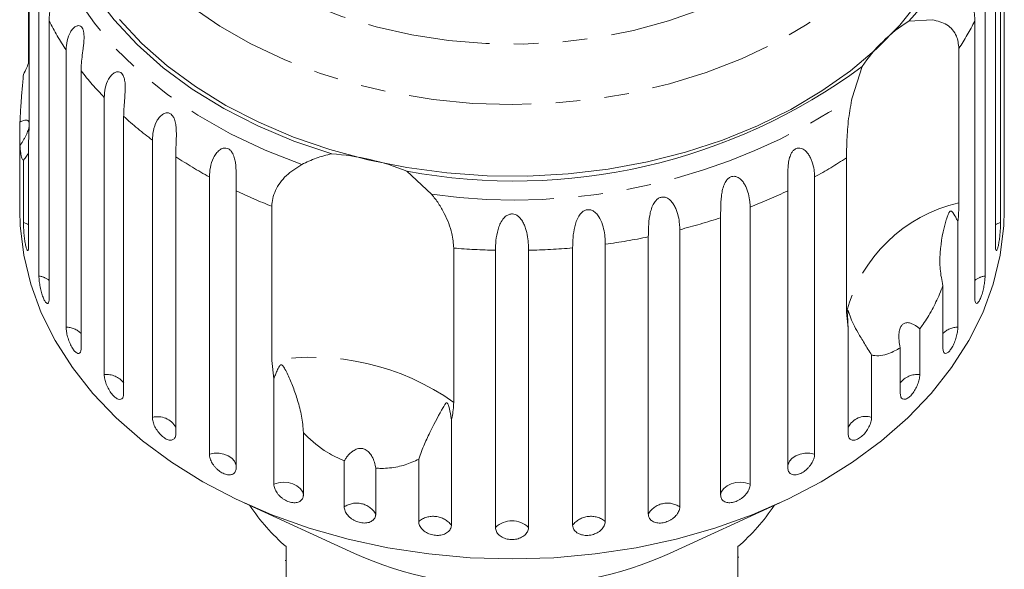
# Model space of a CAD drawing. Units: millimetres. Extents: x -31 to 624, y 16 to 347.
# Drawn here: x -31 to 20, y 283 to 312 of the extents above; entities that cross this region are included whole.
import ezdxf

# ---------------------------------------------------------------- set-up
doc = ezdxf.new("R2010")
doc.units = ezdxf.units.MM
doc.linetypes.add('PHANTOM', pattern=[12.7, 6.35, -1.27, 1.27, -1.27, 1.27, -1.27])

msp = doc.modelspace()

# ---------------------------------------------------------------- linework, layer by layer
at = {"color": 7, "linetype": 'Continuous', "lineweight": 15}
for p, q in [((19.488, 302.674), (19.488, 317.035)), ((19.309, 315.421), (19.309, 301.06)), ((19.04, 299.862), (19.04, 314.223)), ((-31.011, 314.137), (-31.011, 306.14)), ((-30.501, 298.288), (-30.501, 312.649)), ((18.506, 312.649), (18.506, 298.288)), ((-31.035, 309.337), (-31.035, 312.168)), ((-29.971, 311.495), (-29.971, 297.135)), ((14.553, 311.485), (15.775, 311.567)), ((17.976, 297.135), (17.976, 311.495)), ((-29.094, 295.639), (-29.094, 310)), ((17.152, 310.079), (17.152, 302.082)), ((11.621, 307.525), (12.143, 309.14)), ((-28.316, 308.919), (-28.316, 294.559)), ((-27.12, 293.178), (-27.12, 307.539)), ((-26.112, 306.558), (-26.112, 292.197)), ((-31.483, 305.051), (-31.483, 306.264)), ((-31.483, 305.051), (-31.483, 302.674)), ((-31.035, 305.332), (-31.035, 299.862)), ((-24.625, 290.966), (-24.625, 305.327)), ((-31.303, 301.06), (-31.303, 304.287)), ((-23.412, 304.469), (-23.412, 290.109)), ((11.327, 296.413), (11.327, 304.41)), ((-11.437, 303.722), (-10.16, 302.521)), ((-21.671, 289.057), (-21.671, 303.418)), ((9.676, 303.418), (9.676, 289.057)), ((-31.497, 302.67), (-31.497, 301.663)), ((-20.284, 302.705), (-20.284, 288.345)), ((8.289, 288.345), (8.289, 302.705)), ((19.503, 301.663), (19.503, 302.676)), ((-18.44, 293.905), (-18.44, 301.902)), ((6.337, 301.859), (6.337, 287.499)), ((4.809, 286.948), (4.809, 301.309)), ((17.1, 301.109), (17.1, 295.639)), ((2.694, 300.689), (2.694, 286.329)), ((-1.164, 299.937), (-1.164, 285.576)), ((1.063, 285.954), (1.063, 300.315)), ((-9.015, 299.736), (-9.015, 291.74)), ((-6.855, 285.259), (-6.855, 299.62)), ((-5.14, 299.62), (-5.14, 285.259)), ((-2.857, 285.386), (-2.857, 299.747)), ((16.321, 294.559), (16.321, 297.786)), ((11.417, 295.579), (11.327, 296.413)), ((11.417, 290.109), (11.417, 295.579)), ((15.125, 295.556), (15.125, 293.178)), ((14.117, 292.197), (14.117, 294.574)), ((-18.332, 292.969), (-18.44, 293.905)), ((12.63, 294.193), (12.63, 290.966)), ((-18.332, 287.499), (-18.332, 292.969)), ((-9.137, 290.856), (-9.137, 285.386)), ((-16.803, 290.175), (-16.803, 286.948)), ((-14.688, 286.329), (-14.688, 288.706)), ((-10.831, 285.576), (-10.831, 288.803)), ((-13.057, 288.331), (-13.057, 285.954)), ((-19.869, 286.533), (-14.157, 283.915)), ((2.162, 283.915), (7.874, 286.533)), ((-17.697, 284.268), (-17.697, 280.45)), ((5.703, 280.45), (5.703, 284.268)), ((5.753, 283.724), (5.703, 283.724)), ((-17.747, 283.556), (-17.697, 283.556))]:
    msp.add_line(p, q, dxfattribs=at)
at = {"color": 8, "linetype": 'PHANTOM', "lineweight": 0, "flags": 128}
for points in [[(-24.241, 330.416), (-23.347, 331.634), (-22.292, 332.784), (-21.084, 333.858), (-19.736, 334.844), (-18.259, 335.733), (-16.667, 336.517), (-14.976, 337.189), (-13.202, 337.743), (-11.36, 338.173), (-9.467, 338.475), (-7.543, 338.646), (-5.604, 338.686), (-3.669, 338.592), (-1.755, 338.368), (0.119, 338.013), (1.935, 337.533), (3.678, 336.931), (5.331, 336.212), (6.877, 335.385), (8.304, 334.455), (9.597, 333.433), (10.744, 332.327), (11.735, 331.148), (12.56, 329.906), (13.213, 328.615), (13.685, 327.284), (13.974, 325.928), (14.077, 324.558), (13.992, 323.188), (13.721, 321.83), (13.265, 320.497), (12.63, 319.201), (11.82, 317.954), (10.845, 316.769), (9.712, 315.656), (8.432, 314.625), (7.018, 313.686), (5.482, 312.848), (3.839, 312.119), (2.104, 311.506), (0.293, 311.014), (-1.576, 310.647), (-3.486, 310.41), (-5.42, 310.304), (-7.36, 310.331), (-9.286, 310.49), (-11.182, 310.78), (-13.03, 311.198), (-14.812, 311.74), (-16.511, 312.401), (-18.113, 313.175), (-19.601, 314.055), (-20.962, 315.032), (-22.184, 316.097), (-23.254, 317.241), (-24.164, 318.453), (-24.903, 319.721), (-25.466, 321.033), (-25.848, 322.378), (-26.044, 323.743), (-26.053, 325.114), (-25.874, 326.48), (-25.51, 327.827), (-24.964, 329.144), (-24.241, 330.416)], [(14.013, 330.987), (14.669, 330.066), (15.456, 328.709), (16.065, 327.307), (16.491, 325.872), (16.731, 324.415), (16.783, 322.949), (16.646, 321.485), (16.321, 320.037), (15.811, 318.615), (15.121, 317.232), (14.255, 315.899), (13.222, 314.628), (12.03, 313.428), (10.688, 312.309), (9.208, 311.282), (7.602, 310.354), (5.883, 309.533), (4.065, 308.826), (2.165, 308.239), (0.197, 307.777), (-1.823, 307.442), (-3.877, 307.24), (-5.949, 307.17), (-8.021, 307.233), (-10.077, 307.43), (-12.098, 307.758), (-14.069, 308.215), (-15.973, 308.796), (-17.795, 309.498), (-19.518, 310.313), (-21.13, 311.236), (-22.616, 312.259), (-23.965, 313.374), (-25.165, 314.57), (-26.206, 315.839), (-27.079, 317.169), (-27.778, 318.55), (-28.296, 319.97), (-28.629, 321.417), (-28.775, 322.88), (-28.733, 324.347), (-28.501, 325.804), (-28.084, 327.241), (-27.483, 328.644), (-26.704, 330.004), (-26.704, 330.004)], [(-16.881, 304.065), (-18.778, 304.802), (-20.577, 305.654), (-22.262, 306.614), (-23.822, 307.676), (-25.244, 308.831), (-26.516, 310.069), (-27.63, 311.382), (-28.576, 312.759), (-29.347, 314.19), (-29.937, 315.662), (-30.342, 317.166)], [(-31.035, 300.946), (-31.079, 300.971), (-31.303, 301.06)], [(19.309, 301.06), (19.085, 300.971), (19.04, 300.946)], [(-20.284, 288.469), (-20.294, 288.526), (-20.37, 288.7), (-20.505, 288.854), (-20.692, 288.979), (-20.917, 289.066), (-21.167, 289.109), (-21.424, 289.106), (-21.671, 289.057)], [(9.676, 289.057), (9.429, 289.106), (9.172, 289.109), (8.923, 289.066), (8.697, 288.979), (8.511, 288.854), (8.375, 288.7), (8.299, 288.526), (8.289, 288.469)], [(-16.803, 286.948), (-16.854, 287.126), (-16.967, 287.289), (-17.135, 287.427), (-17.347, 287.529), (-17.589, 287.59), (-17.845, 287.606), (-18.098, 287.574), (-18.332, 287.499)], [(6.337, 287.499), (6.103, 287.574), (5.85, 287.606), (5.594, 287.59), (5.352, 287.529), (5.14, 287.427), (4.972, 287.289), (4.859, 287.126), (4.809, 286.948)]]:
    msp.add_lwpolyline(points, dxfattribs=at)
at = {"color": 7, "linetype": 'Continuous', "lineweight": 15, "flags": 128}
for points in [[(-15.336, 304.618), (-17.295, 305.278), (-19.162, 306.061), (-20.921, 306.96), (-22.558, 307.968), (-24.06, 309.076), (-25.414, 310.276), (-26.609, 311.557), (-27.635, 312.909), (-28.485, 314.322), (-29.15, 315.782), (-29.627, 317.28), (-29.91, 318.801)], [(15.127, 312.575), (14.085, 311.285), (12.886, 310.065), (11.539, 308.925), (10.055, 307.874), (8.445, 306.919), (6.722, 306.068), (4.9, 305.329), (2.992, 304.706), (1.014, 304.205), (-1.019, 303.83), (-3.091, 303.583), (-5.186, 303.467), (-7.287, 303.482), (-9.377, 303.628), (-11.442, 303.904), (-13.464, 304.308), (-15.427, 304.837), (-17.317, 305.487), (-19.118, 306.252), (-20.816, 307.127), (-22.398, 308.104), (-23.852, 309.177), (-25.167, 310.336), (-26.331, 311.573)], [(-5.997, 283.632), (-8.16, 283.697), (-10.307, 283.892), (-12.423, 284.214), (-14.492, 284.662), (-16.501, 285.233), (-18.434, 285.922), (-20.277, 286.724), (-22.017, 287.634), (-23.642, 288.646), (-25.139, 289.751), (-26.499, 290.941), (-27.711, 292.209), (-28.767, 293.546), (-29.659, 294.94), (-30.38, 296.383), (-30.925, 297.865), (-31.291, 299.373), (-31.474, 300.898), (-31.497, 301.663)], [(19.503, 301.663), (19.48, 300.898), (19.296, 299.373), (18.93, 297.865), (18.385, 296.383), (17.664, 294.94), (16.772, 293.546), (15.717, 292.209), (14.505, 290.941), (13.145, 289.751), (11.647, 288.646), (10.022, 287.634), (8.282, 286.724), (6.439, 285.922), (4.506, 285.233), (2.498, 284.662), (0.428, 284.214), (-1.688, 283.892), (-3.835, 283.697), (-5.997, 283.632)]]:
    msp.add_lwpolyline(points, dxfattribs=at)
at = {"color": 7, "linetype": 'Continuous', "lineweight": 15}
for centre, radius, start, end in [((5.05, 320.234), 12.917, 317.3673, 18.2007), ((18.664, 304.85), 7.805, 121.7848, 146.6618), ((-5.873, 333.53), 30.323, 259.4266, 306.452), ((-16.278, 291.586), 13.066, 68.2551, 85.8663), ((-10.698, 292.334), 10.679, 213.7598, 229.0456), ((-1.297, 292.334), 10.679, 310.9544, 326.2402), ((-6.169, 301.749), 19.542, 245.8713, 270.5023), ((-5.826, 301.749), 19.542, 269.4977, 294.1287)]:
    msp.add_arc(centre, radius, start, end, dxfattribs=at)
at = {"color": 8, "linetype": 'PHANTOM', "lineweight": 0}
for centre, radius, start, end in [((-16.045, 318.648), 15.655, 207.1877, 213.5347), ((4.081, 318.631), 15.62, 326.8034, 332.8169), ((-13.895, 320.209), 18.314, 218.055, 223.7714), ((-5.864, 333.725), 31.499, 262.1608, 303.7178), ((-11.598, 322.574), 21.614, 227.8188, 232.9374), ((-9.486, 325.562), 25.275, 236.5654, 241.1768), ((-2.538, 325.612), 25.333, 298.8266, 303.1826), ((-7.835, 328.761), 28.877, 244.4625, 248.4543), ((-4.182, 328.81), 28.93, 291.3207, 295.5349), ((18.899, 294.46), 7.82, 102.9081, 165.5385), ((-5.285, 331.851), 32.167, 284.3617, 288.2882), ((-5.836, 334.208), 34.589, 277.7643, 281.5052), ((-6.003, 335.507), 35.897, 265.1869, 268.6395), ((-5.992, 335.495), 35.886, 271.3601, 275.0104), ((-30.654, 297.189), 1.11, 51.9864, 82.042), ((18.66, 297.189), 1.11, 97.958, 128.0136), ((-29.103, 294.536), 1.104, 44.4813, 89.5471), ((17.109, 294.536), 1.104, 90.4529, 135.5187), ((-16.351, 281.401), 12.678, 54.64, 99.4813), ((-26.988, 292.086), 1.1, 37.1744, 96.854), ((14.984, 292.109), 1.079, 82.4829, 143.4887), ((-24.348, 289.932), 1.07, 29.0306, 104.9977), ((12.325, 289.999), 1.015, 72.5008, 153.4708), ((-14.049, 285.374), 1.149, 30.3183, 123.8031), ((2.054, 285.374), 1.149, 56.1969, 149.6817), ((-10.078, 284.639), 1.202, 38.4503, 128.7693), ((-5.997, 284.391), 1.221, 45.3666, 134.6334), ((-1.916, 284.639), 1.202, 51.2307, 141.5497)]:
    msp.add_arc(centre, radius, start, end, dxfattribs=at)
at = {"color": 7, "linetype": 'Continuous', "lineweight": 15}
for points, knots in [([(-30.501, 312.649), (-30.498, 312.728), (-30.493, 312.887), (-30.453, 313.12), (-30.387, 313.346), (-30.293, 313.547), (-30.195, 313.687), (-30.107, 313.772), (-30.039, 313.817), (-29.971, 313.841), (-29.901, 313.843), (-29.826, 313.809), (-29.765, 313.717), (-29.729, 313.576), (-29.722, 313.421), (-29.731, 313.265), (-29.751, 313.087), (-29.786, 312.875), (-29.831, 312.639), (-29.873, 312.413), (-29.923, 312.122), (-29.963, 311.812), (-29.968, 311.59), (-29.971, 311.495)], [0, 0, 0, 0, 0.065113, 0.130634, 0.197624, 0.265287, 0.325715, 0.356656, 0.387962, 0.413091, 0.438797, 0.471408, 0.504272, 0.532549, 0.568464, 0.595382, 0.623016, 0.672124, 0.722422, 0.77207, 0.822096, 0.924107, 1, 1, 1, 1]), ([(17.976, 311.495), (17.974, 311.576), (17.971, 311.739), (17.944, 312.002), (17.903, 312.281), (17.849, 312.569), (17.792, 312.868), (17.751, 313.116), (17.733, 313.311), (17.728, 313.455), (17.739, 313.607), (17.78, 313.737), (17.847, 313.82), (17.923, 313.847), (17.998, 313.836), (18.083, 313.797), (18.177, 313.715), (18.272, 313.588), (18.35, 313.44), (18.434, 313.223), (18.495, 312.957), (18.503, 312.741), (18.506, 312.649)], [0, 0, 0, 0, 0.065119, 0.130647, 0.197644, 0.265313, 0.325747, 0.387902, 0.413033, 0.438742, 0.471356, 0.504223, 0.532503, 0.568421, 0.595342, 0.622979, 0.672091, 0.722395, 0.772047, 0.822079, 0.924099, 1, 1, 1, 1]), ([(-29.094, 310), (-29.085, 310.159), (-29.064, 310.483), (-28.923, 310.858), (-28.753, 311.103), (-28.629, 311.209), (-28.522, 311.254), (-28.439, 311.264), (-28.346, 311.239), (-28.262, 311.155), (-28.201, 311.02), (-28.172, 310.867), (-28.162, 310.711), (-28.164, 310.531), (-28.181, 310.317), (-28.219, 309.996), (-28.271, 309.619), (-28.31, 309.237), (-28.314, 309.014), (-28.316, 308.919)], [0, 0, 0, 0, 0.1305922, 0.2651293, 0.3255861, 0.3877635, 0.4129039, 0.4386227, 0.4712483, 0.5041278, 0.5324182, 0.5683499, 0.5952809, 0.6229277, 0.6720581, 0.7223802, 0.8220128, 0.9240711, 1, 1, 1, 1]), ([(15.775, 311.567), (16.039, 311.501), (16.569, 311.368), (17.066, 310.797), (17.125, 310.301), (17.152, 310.079)], [0, 0, 0, 0, 0.354878, 0.711107, 1, 1, 1, 1]), ([(-31.303, 308.727), (-31.243, 308.844), (-31.132, 309.06), (-31.049, 309.293), (-31.011, 309.4)], [0, 0, 0, 0, 0.544135, 1, 1, 1, 1]), ([(-31.483, 306.264), (-31.477, 306.403), (-31.464, 306.682), (-31.438, 307.095), (-31.41, 307.481), (-31.381, 307.837), (-31.35, 308.201), (-31.324, 308.5), (-31.308, 308.676), (-31.303, 308.727)], [0, 0, 0, 0, 0.187083, 0.376519, 0.51544, 0.655216, 0.797545, 0.940693, 1, 1, 1, 1]), ([(-27.12, 307.539), (-27.11, 307.699), (-27.09, 308.025), (-26.947, 308.417), (-26.769, 308.68), (-26.637, 308.801), (-26.519, 308.858), (-26.425, 308.878), (-26.316, 308.864), (-26.211, 308.791), (-26.126, 308.664), (-26.076, 308.516), (-26.048, 308.361), (-26.032, 308.183), (-26.03, 307.967), (-26.046, 307.644), (-26.079, 307.262), (-26.107, 306.876), (-26.11, 306.653), (-26.112, 306.558)], [0, 0, 0, 0, 0.130592, 0.265129, 0.325586, 0.387764, 0.412904, 0.438623, 0.471248, 0.504128, 0.532418, 0.56835, 0.595281, 0.622928, 0.672058, 0.72238, 0.822013, 0.924071, 1, 1, 1, 1]), ([(11.327, 304.41), (11.331, 304.709), (11.34, 305.306), (11.416, 306.433), (11.554, 307.167), (11.621, 307.525)], [0, 0, 0, 0, 0.338533, 0.676773, 1, 1, 1, 1]), ([(-24.625, 305.327), (-24.615, 305.488), (-24.596, 305.816), (-24.455, 306.224), (-24.274, 306.507), (-24.136, 306.643), (-24.01, 306.714), (-23.907, 306.745), (-23.786, 306.744), (-23.661, 306.683), (-23.555, 306.567), (-23.486, 306.425), (-23.44, 306.275), (-23.406, 306.099), (-23.386, 305.885), (-23.379, 305.561), (-23.393, 305.176), (-23.409, 304.788), (-23.411, 304.565), (-23.412, 304.469)], [0, 0, 0, 0, 0.130592, 0.265129, 0.325586, 0.387764, 0.412904, 0.438623, 0.471248, 0.504128, 0.532418, 0.56835, 0.595281, 0.622928, 0.672058, 0.72238, 0.822013, 0.924071, 1, 1, 1, 1]), ([(-31.011, 306.257), (-31.015, 306.269), (-31.027, 306.302), (-31.057, 306.337), (-31.109, 306.366), (-31.184, 306.373), (-31.279, 306.354), (-31.379, 306.317), (-31.448, 306.282), (-31.483, 306.264)], [0, 0, 0, 0, 0.065617, 0.179151, 0.295878, 0.476904, 0.662679, 0.830562, 1, 1, 1, 1]), ([(-31.483, 305.051), (-31.454, 305.092), (-31.396, 305.175), (-31.314, 305.307), (-31.234, 305.445), (-31.166, 305.58), (-31.11, 305.708), (-31.065, 305.825), (-31.03, 305.934), (-31.018, 305.997), (-31.013, 306.024)], [0, 0, 0, 0, 0.140509, 0.281809, 0.426245, 0.57219, 0.685893, 0.80124, 0.915158, 1, 1, 1, 1]), ([(-31.011, 306.14), (-31.012, 306.015), (-31.014, 305.764), (-31.024, 305.503), (-31.033, 305.366), (-31.035, 305.332)], [0, 0, 0, 0, 0.428203, 0.859421, 1, 1, 1, 1]), ([(-31.303, 304.287), (-31.317, 304.296), (-31.344, 304.312), (-31.383, 304.39), (-31.417, 304.507), (-31.448, 304.671), (-31.47, 304.855), (-31.479, 304.995), (-31.483, 305.051)], [0, 0, 0, 0, 0.177789, 0.349325, 0.522363, 0.700512, 0.880587, 1, 1, 1, 1]), ([(-31.035, 304.659), (-31.069, 304.607), (-31.125, 304.521), (-31.217, 304.396), (-31.275, 304.324), (-31.303, 304.287)], [0, 0, 0, 0, 0.434654, 0.717077, 1, 1, 1, 1]), ([(-21.671, 303.418), (-21.662, 303.581), (-21.644, 303.911), (-21.509, 304.333), (-21.329, 304.637), (-21.189, 304.788), (-21.058, 304.873), (-20.949, 304.916), (-20.817, 304.929), (-20.677, 304.883), (-20.552, 304.78), (-20.465, 304.647), (-20.403, 304.502), (-20.352, 304.332), (-20.314, 304.121), (-20.284, 303.799), (-20.278, 303.414), (-20.283, 303.024), (-20.283, 302.8), (-20.284, 302.705)], [0, 0, 0, 0, 0.130592, 0.265129, 0.325586, 0.387764, 0.412904, 0.438623, 0.471248, 0.504128, 0.532418, 0.56835, 0.595281, 0.622928, 0.672058, 0.72238, 0.822013, 0.924071, 1, 1, 1, 1]), ([(-16.881, 304.065), (-16.637, 304.183), (-16.147, 304.422), (-15.608, 304.552), (-15.336, 304.618)], [0, 0, 0, 0, 0.495457, 1, 1, 1, 1]), ([(8.289, 302.705), (8.289, 302.787), (8.288, 302.95), (8.285, 303.219), (8.284, 303.508), (8.291, 303.808), (8.316, 304.114), (8.362, 304.361), (8.425, 304.545), (8.487, 304.676), (8.58, 304.804), (8.707, 304.896), (8.851, 304.93), (8.981, 304.909), (9.095, 304.855), (9.211, 304.77), (9.329, 304.639), (9.438, 304.466), (9.522, 304.28), (9.608, 304.024), (9.666, 303.732), (9.673, 303.512), (9.676, 303.418)], [0, 0, 0, 0, 0.065119, 0.130647, 0.197644, 0.265313, 0.325747, 0.387902, 0.413033, 0.438742, 0.471356, 0.504223, 0.532503, 0.568421, 0.595342, 0.622979, 0.672091, 0.722395, 0.772047, 0.822079, 0.924099, 1, 1, 1, 1]), ([(-18.44, 301.902), (-18.43, 302.037), (-18.411, 302.311), (-18.26, 302.725), (-18.02, 303.126), (-17.603, 303.614), (-17.166, 303.887), (-16.881, 304.065)], [0, 0, 0, 0, 0.16688, 0.338988, 0.505866, 0.677577, 1, 1, 1, 1]), ([(4.809, 301.309), (4.809, 301.476), (4.81, 301.814), (4.83, 302.303), (4.891, 302.711), (4.957, 302.952), (5.037, 303.129), (5.113, 303.252), (5.222, 303.369), (5.364, 303.445), (5.52, 303.463), (5.656, 303.427), (5.773, 303.36), (5.89, 303.262), (6.007, 303.119), (6.147, 302.871), (6.262, 302.538), (6.327, 302.174), (6.334, 301.954), (6.337, 301.859)], [0, 0, 0, 0, 0.130592, 0.265129, 0.325586, 0.387764, 0.412904, 0.438623, 0.471248, 0.504128, 0.532418, 0.56835, 0.595281, 0.622928, 0.672058, 0.72238, 0.822013, 0.924071, 1, 1, 1, 1]), ([(-31.497, 302.67), (-31.497, 302.645), (-31.497, 302.587), (-31.496, 302.517), (-31.495, 302.46), (-31.492, 302.425), (-31.49, 302.414), (-31.488, 302.428), (-31.486, 302.465), (-31.484, 302.526), (-31.483, 302.589), (-31.483, 302.641), (-31.483, 302.663), (-31.483, 302.674)], [0, 0, 0, 0, 0.077815, 0.182108, 0.289415, 0.393954, 0.501481, 0.606829, 0.715175, 0.821531, 0.930926, 0.965414, 1, 1, 1, 1]), ([(-10.16, 302.521), (-10.038, 302.365), (-9.79, 302.049), (-9.495, 301.536), (-9.262, 301.011), (-9.063, 300.383), (-9.033, 299.982), (-9.015, 299.736)], [0, 0, 0, 0, 0.175359, 0.3551, 0.530664, 0.711839, 1, 1, 1, 1]), ([(19.488, 302.674), (19.489, 302.613), (19.489, 302.49), (19.493, 302.414), (19.495, 302.426), (19.495, 302.429)], [0, 0, 0, 0, 0.4350752, 0.8702155, 1, 1, 1, 1]), ([(19.499, 302.441), (19.5, 302.47), (19.502, 302.518), (19.502, 302.632), (19.502, 302.676)], [0, 0, 0, 0, 0.614693, 1, 1, 1, 1]), ([(1.063, 300.315), (1.065, 300.481), (1.069, 300.819), (1.11, 301.305), (1.197, 301.705), (1.281, 301.937), (1.378, 302.104), (1.466, 302.218), (1.588, 302.322), (1.741, 302.382), (1.904, 302.382), (2.044, 302.331), (2.16, 302.251), (2.276, 302.14), (2.388, 301.984), (2.521, 301.721), (2.626, 301.376), (2.685, 301.005), (2.691, 300.784), (2.694, 300.689)], [0, 0, 0, 0, 0.130592, 0.265129, 0.325586, 0.387764, 0.412904, 0.438623, 0.471248, 0.504128, 0.532418, 0.56835, 0.595281, 0.622928, 0.672058, 0.72238, 0.822013, 0.924071, 1, 1, 1, 1]), ([(17.152, 302.082), (17.146, 301.815), (17.138, 301.503), (17.105, 301.158), (17.1, 301.109)], [0, 0, 0, 0, 0.859315, 1, 1, 1, 1]), ([(-6.855, 299.62), (-6.85, 299.786), (-6.84, 300.122), (-6.758, 300.595), (-6.627, 300.97), (-6.512, 301.18), (-6.392, 301.322), (-6.286, 301.415), (-6.147, 301.49), (-5.982, 301.514), (-5.816, 301.477), (-5.681, 301.395), (-5.573, 301.29), (-5.47, 301.155), (-5.373, 300.975), (-5.265, 300.685), (-5.186, 300.319), (-5.146, 299.937), (-5.142, 299.715), (-5.14, 299.62)], [0, 0, 0, 0, 0.130592, 0.265129, 0.325586, 0.387764, 0.412904, 0.438623, 0.471248, 0.504128, 0.532418, 0.56835, 0.595281, 0.622928, 0.672058, 0.72238, 0.822013, 0.924071, 1, 1, 1, 1]), ([(-2.857, 299.747), (-2.849, 300.098), (-2.837, 300.611), (-2.619, 301.298), (-2.402, 301.576), (-2.233, 301.691), (-2.072, 301.733), (-1.905, 301.715), (-1.725, 301.628), (-1.507, 301.409), (-1.264, 300.912), (-1.175, 300.377), (-1.166, 300.031), (-1.164, 299.937)], [0, 0, 0, 0, 0.264793, 0.387263, 0.4381, 0.470812, 0.503779, 0.532145, 0.568172, 0.622733, 0.722188, 0.923869, 1, 1, 1, 1]), ([(17.1, 301.109), (17.077, 301.153), (16.99, 301.318), (16.89, 301.503), (16.787, 301.635), (16.745, 301.656), (16.725, 301.657), (16.708, 301.652), (16.692, 301.641), (16.67, 301.62), (16.648, 301.587), (16.622, 301.538), (16.591, 301.47), (16.546, 301.353), (16.338, 300.721), (16.174, 299.809), (16.154, 298.638), (16.265, 298.071), (16.321, 297.786)], [0, 0, 0, 0, 0.0382199, 0.1432937, 0.1698466, 0.1766444, 0.1802986, 0.1835893, 0.1872568, 0.190886, 0.2007184, 0.2104563, 0.2250741, 0.2478805, 0.2904325, 0.6538071, 0.825169, 1, 1, 1, 1]), ([(-31.303, 301.06), (-31.303, 301.01), (-31.301, 300.885), (-31.288, 300.635), (-31.262, 300.34), (-31.225, 300.059), (-31.182, 299.825), (-31.135, 299.664), (-31.091, 299.591), (-31.056, 299.615), (-31.038, 299.716), (-31.036, 299.821), (-31.035, 299.862)], [0, 0, 0, 0, 0.074338, 0.183211, 0.291648, 0.399156, 0.505643, 0.611481, 0.717335, 0.823854, 0.931381, 1, 1, 1, 1]), ([(19.04, 299.862), (19.042, 299.8), (19.046, 299.674), (19.074, 299.594), (19.113, 299.608), (19.16, 299.72), (19.206, 299.915), (19.247, 300.169), (19.279, 300.456), (19.3, 300.743), (19.308, 300.944), (19.308, 301.037), (19.309, 301.06)], [0, 0, 0, 0, 0.108578, 0.217172, 0.325379, 0.432579, 0.538828, 0.644617, 0.750645, 0.857487, 0.965356, 1, 1, 1, 1]), ([(-30.501, 298.288), (-30.5, 298.264), (-30.5, 298.215), (-30.494, 298.121), (-30.483, 298.004), (-30.464, 297.865), (-30.438, 297.721), (-30.407, 297.578), (-30.371, 297.438), (-30.332, 297.307), (-30.289, 297.187), (-30.245, 297.084), (-30.2, 296.997), (-30.156, 296.932), (-30.114, 296.888), (-30.076, 296.867), (-30.041, 296.869), (-30.013, 296.895), (-29.99, 296.944), (-29.978, 297.006), (-29.972, 297.071), (-29.971, 297.113), (-29.971, 297.135)], [0, 0, 0, 0, 0.036863, 0.074218, 0.127887, 0.183124, 0.236574, 0.2916, 0.34459, 0.399146, 0.451637, 0.505669, 0.557846, 0.611537, 0.663729, 0.717416, 0.769939, 0.823958, 0.876977, 0.931509, 0.965562, 1, 1, 1, 1]), ([(17.976, 297.135), (17.979, 297.072), (17.986, 296.946), (18.036, 296.861), (18.109, 296.869), (18.197, 296.974), (18.288, 297.161), (18.371, 297.408), (18.44, 297.689), (18.487, 297.973), (18.504, 298.172), (18.506, 298.265), (18.506, 298.288)], [0, 0, 0, 0, 0.108578, 0.217172, 0.325379, 0.432579, 0.538828, 0.644617, 0.750645, 0.857487, 0.965356, 1, 1, 1, 1]), ([(16.321, 297.786), (16.265, 297.641), (16.098, 297.216), (15.766, 296.527), (15.408, 295.935), (15.182, 295.631), (15.125, 295.556)], [0, 0, 0, 0, 0.177943, 0.5224358, 0.8804832, 1, 1, 1, 1]), ([(12.63, 294.193), (12.565, 294.299), (12.435, 294.512), (12.251, 294.805), (12.08, 295.084), (11.881, 295.42), (11.677, 295.8), (11.532, 296.141), (11.462, 296.353), (11.435, 296.439), (11.424, 296.472), (11.416, 296.491), (11.41, 296.499), (11.405, 296.497), (11.402, 296.49), (11.399, 296.478), (11.397, 296.462), (11.393, 296.424), (11.388, 296.337), (11.387, 296.21), (11.389, 296.027), (11.398, 295.816), (11.411, 295.658), (11.417, 295.579)], [0, 0, 0, 0, 0.085186, 0.17101, 0.258375, 0.346134, 0.505331, 0.66615, 0.745116, 0.770693, 0.786808, 0.797473, 0.807796, 0.811778, 0.815802, 0.818571, 0.821334, 0.825999, 0.839652, 0.870495, 0.90164, 0.950789, 1, 1, 1, 1]), ([(15.125, 295.556), (14.982, 295.668), (14.781, 295.825), (14.497, 295.885), (14.324, 295.851), (14.192, 295.742), (14.097, 295.579), (14.031, 295.308), (14.033, 294.953), (14.09, 294.697), (14.117, 294.574)], [0, 0, 0, 0, 0.248281, 0.347973, 0.448592, 0.520497, 0.592339, 0.692714, 0.852659, 1, 1, 1, 1]), ([(-29.094, 295.639), (-29.09, 295.564), (-29.082, 295.413), (-29.018, 295.133), (-28.923, 294.853), (-28.802, 294.601), (-28.67, 294.408), (-28.541, 294.292), (-28.429, 294.266), (-28.349, 294.333), (-28.318, 294.449), (-28.316, 294.537), (-28.316, 294.559)], [0, 0, 0, 0, 0.108578, 0.217172, 0.325379, 0.432579, 0.538828, 0.644617, 0.750645, 0.857487, 0.965356, 1, 1, 1, 1]), ([(16.321, 294.559), (16.326, 294.495), (16.335, 294.369), (16.407, 294.277), (16.512, 294.275), (16.639, 294.368), (16.772, 294.542), (16.896, 294.778), (16.999, 295.05), (17.071, 295.327), (17.098, 295.523), (17.099, 295.616), (17.1, 295.639)], [0, 0, 0, 0, 0.108578, 0.217172, 0.325379, 0.432579, 0.538828, 0.644617, 0.750645, 0.857487, 0.965356, 1, 1, 1, 1]), ([(14.117, 294.574), (13.919, 294.46), (13.424, 294.174), (12.929, 294.136), (12.656, 294.188), (12.63, 294.193)], [0, 0, 0, 0, 0.376937, 0.940535, 1, 1, 1, 1]), ([(-16.803, 290.175), (-16.812, 290.319), (-16.829, 290.607), (-16.896, 291.029), (-16.986, 291.442), (-17.127, 291.953), (-17.333, 292.543), (-17.559, 293.076), (-17.721, 293.406), (-17.804, 293.548), (-17.843, 293.608), (-17.876, 293.647), (-17.902, 293.672), (-17.927, 293.685), (-17.944, 293.689), (-17.962, 293.688), (-17.979, 293.682), (-18.009, 293.661), (-18.057, 293.601), (-18.111, 293.502), (-18.181, 293.354), (-18.255, 293.177), (-18.306, 293.038), (-18.332, 292.969)], [0, 0, 0, 0, 0.085187, 0.171012, 0.258378, 0.346138, 0.505326, 0.666135, 0.745118, 0.770694, 0.786809, 0.797474, 0.807796, 0.811778, 0.815802, 0.818571, 0.821334, 0.826, 0.839653, 0.870498, 0.901645, 0.950792, 1, 1, 1, 1]), ([(-27.12, 293.178), (-27.114, 293.103), (-27.104, 292.954), (-27.019, 292.682), (-26.894, 292.414), (-26.736, 292.178), (-26.565, 292.001), (-26.399, 291.902), (-26.256, 291.891), (-26.154, 291.967), (-26.115, 292.088), (-26.112, 292.176), (-26.112, 292.197)], [0, 0, 0, 0, 0.108578, 0.217172, 0.325379, 0.432579, 0.538828, 0.644617, 0.750645, 0.857487, 0.965356, 1, 1, 1, 1]), ([(14.117, 292.197), (14.123, 292.133), (14.135, 292.005), (14.226, 291.905), (14.36, 291.889), (14.524, 291.966), (14.696, 292.123), (14.857, 292.344), (14.992, 292.602), (15.086, 292.87), (15.122, 293.063), (15.124, 293.156), (15.125, 293.178)], [0, 0, 0, 0, 0.108578, 0.217172, 0.325379, 0.432579, 0.538828, 0.644617, 0.750645, 0.857487, 0.965356, 1, 1, 1, 1]), ([(-9.137, 290.856), (-9.146, 290.917), (-9.181, 291.144), (-9.234, 291.408), (-9.303, 291.627), (-9.334, 291.686), (-9.349, 291.705), (-9.363, 291.717), (-9.376, 291.721), (-9.394, 291.72), (-9.413, 291.708), (-9.437, 291.684), (-9.466, 291.647), (-9.512, 291.577), (-9.744, 291.171), (-10.088, 290.52), (-10.542, 289.592), (-10.734, 289.068), (-10.831, 288.803)], [0, 0, 0, 0, 0.0382636, 0.1433044, 0.1698489, 0.1766455, 0.1802993, 0.1835905, 0.1872585, 0.1908881, 0.2007215, 0.2104608, 0.225081, 0.2478917, 0.2904597, 0.6538598, 0.825196, 1, 1, 1, 1]), ([(-9.015, 291.74), (-9.03, 291.483), (-9.047, 291.184), (-9.126, 290.897), (-9.137, 290.856)], [0, 0, 0, 0, 0.859315, 1, 1, 1, 1]), ([(-24.625, 290.966), (-24.618, 290.892), (-24.605, 290.743), (-24.502, 290.482), (-24.35, 290.23), (-24.159, 290.013), (-23.953, 289.857), (-23.754, 289.779), (-23.584, 289.785), (-23.462, 289.874), (-23.416, 289.999), (-23.413, 290.087), (-23.412, 290.109)], [0, 0, 0, 0, 0.108578, 0.217172, 0.325379, 0.432579, 0.538828, 0.644617, 0.750645, 0.857487, 0.965356, 1, 1, 1, 1]), ([(11.417, 290.109), (11.424, 290.044), (11.438, 289.915), (11.548, 289.803), (11.707, 289.771), (11.903, 289.828), (12.11, 289.964), (12.305, 290.164), (12.468, 290.406), (12.583, 290.662), (12.626, 290.851), (12.629, 290.944), (12.63, 290.966)], [0, 0, 0, 0, 0.108578, 0.217172, 0.325379, 0.432579, 0.538828, 0.644617, 0.750645, 0.857487, 0.965356, 1, 1, 1, 1]), ([(-14.688, 288.706), (-14.986, 288.846), (-15.728, 289.195), (-16.407, 289.761), (-16.769, 290.139), (-16.803, 290.175)], [0, 0, 0, 0, 0.376937, 0.940535, 1, 1, 1, 1]), ([(-13.057, 288.331), (-13.077, 288.434), (-13.116, 288.643), (-13.214, 288.881), (-13.316, 289.046), (-13.396, 289.147), (-13.49, 289.236), (-13.588, 289.299), (-13.685, 289.338), (-13.773, 289.357), (-13.863, 289.361), (-13.963, 289.349), (-14.07, 289.316), (-14.202, 289.25), (-14.341, 289.147), (-14.475, 289.011), (-14.592, 288.862), (-14.656, 288.758), (-14.688, 288.706)], [0, 0, 0, 0, 0.122431, 0.248503, 0.297935, 0.348081, 0.397605, 0.448848, 0.484306, 0.520792, 0.556253, 0.592637, 0.642136, 0.693027, 0.771952, 0.852948, 0.926135, 1, 1, 1, 1]), ([(-21.671, 289.057), (-21.669, 289.022), (-21.666, 288.951), (-21.636, 288.834), (-21.588, 288.712), (-21.524, 288.591), (-21.443, 288.471), (-21.35, 288.359), (-21.245, 288.257), (-21.134, 288.168), (-21.018, 288.094), (-20.902, 288.039), (-20.787, 288.002), (-20.678, 287.984), (-20.576, 287.987), (-20.487, 288.009), (-20.41, 288.051), (-20.35, 288.111), (-20.307, 288.187), (-20.29, 288.258), (-20.284, 288.312), (-20.284, 288.334), (-20.284, 288.345)], [0, 0, 0, 0, 0.053522, 0.108588, 0.162112, 0.217197, 0.270523, 0.325425, 0.378254, 0.432643, 0.485009, 0.538908, 0.591054, 0.644707, 0.696977, 0.750741, 0.803414, 0.857588, 0.910765, 0.965463, 0.982707, 1, 1, 1, 1]), ([(-10.831, 288.803), (-10.945, 288.746), (-11.28, 288.579), (-11.918, 288.387), (-12.568, 288.313), (-12.959, 288.328), (-13.057, 288.331)], [0, 0, 0, 0, 0.177943, 0.522436, 0.880483, 1, 1, 1, 1]), ([(8.289, 288.345), (8.291, 288.311), (8.295, 288.244), (8.326, 288.158), (8.376, 288.086), (8.443, 288.033), (8.527, 287.998), (8.623, 287.983), (8.73, 287.989), (8.842, 288.016), (8.959, 288.062), (9.075, 288.125), (9.189, 288.206), (9.296, 288.299), (9.395, 288.405), (9.482, 288.518), (9.555, 288.637), (9.613, 288.757), (9.654, 288.876), (9.671, 288.964), (9.676, 289.024), (9.676, 289.046), (9.676, 289.057)], [0, 0, 0, 0, 0.053522, 0.108588, 0.162112, 0.217197, 0.270523, 0.325425, 0.378254, 0.432643, 0.485009, 0.538908, 0.591054, 0.644707, 0.696977, 0.750741, 0.803414, 0.857588, 0.910765, 0.965463, 0.982707, 1, 1, 1, 1]), ([(-18.332, 287.499), (-18.33, 287.464), (-18.325, 287.393), (-18.292, 287.279), (-18.24, 287.163), (-18.168, 287.049), (-18.079, 286.939), (-17.975, 286.838), (-17.86, 286.748), (-17.737, 286.672), (-17.609, 286.612), (-17.481, 286.57), (-17.355, 286.546), (-17.235, 286.542), (-17.124, 286.556), (-17.026, 286.589), (-16.942, 286.64), (-16.876, 286.707), (-16.83, 286.788), (-16.81, 286.861), (-16.804, 286.915), (-16.804, 286.937), (-16.803, 286.948)], [0, 0, 0, 0, 0.0535219, 0.1085881, 0.1621116, 0.2171971, 0.2705235, 0.3254245, 0.3782544, 0.4326434, 0.4850094, 0.5389075, 0.5910544, 0.6447075, 0.6969772, 0.7507406, 0.8034144, 0.8575877, 0.9107653, 0.9654628, 0.9827068, 1, 1, 1, 1]), ([(4.809, 286.948), (4.811, 286.915), (4.815, 286.847), (4.849, 286.758), (4.904, 286.68), (4.978, 286.618), (5.069, 286.574), (5.175, 286.548), (5.292, 286.541), (5.416, 286.555), (5.544, 286.587), (5.672, 286.637), (5.798, 286.704), (5.916, 286.785), (6.025, 286.879), (6.121, 286.982), (6.203, 287.092), (6.267, 287.206), (6.312, 287.32), (6.33, 287.406), (6.336, 287.465), (6.337, 287.488), (6.337, 287.499)], [0, 0, 0, 0, 0.053522, 0.108588, 0.162112, 0.217197, 0.270523, 0.325425, 0.378254, 0.432643, 0.485009, 0.538908, 0.591054, 0.644707, 0.696977, 0.750741, 0.803414, 0.857588, 0.910765, 0.965463, 0.982707, 1, 1, 1, 1]), ([(-14.688, 286.329), (-14.686, 286.294), (-14.682, 286.223), (-14.646, 286.114), (-14.59, 286.004), (-14.513, 285.898), (-14.417, 285.798), (-14.306, 285.709), (-14.183, 285.632), (-14.052, 285.571), (-13.915, 285.525), (-13.778, 285.498), (-13.643, 285.489), (-13.516, 285.498), (-13.398, 285.525), (-13.293, 285.569), (-13.204, 285.63), (-13.134, 285.704), (-13.085, 285.791), (-13.064, 285.866), (-13.058, 285.921), (-13.057, 285.943), (-13.057, 285.954)], [0, 0, 0, 0, 0.053522, 0.108588, 0.162112, 0.217197, 0.270523, 0.325425, 0.378254, 0.432643, 0.485009, 0.538908, 0.591054, 0.644707, 0.696977, 0.750741, 0.803414, 0.857588, 0.910765, 0.965463, 0.982707, 1, 1, 1, 1]), ([(1.063, 285.954), (1.064, 285.931), (1.066, 285.884), (1.085, 285.807), (1.124, 285.726), (1.19, 285.647), (1.276, 285.582), (1.379, 285.533), (1.497, 285.502), (1.624, 285.489), (1.759, 285.495), (1.896, 285.519), (2.033, 285.561), (2.163, 285.619), (2.287, 285.693), (2.399, 285.778), (2.497, 285.874), (2.577, 285.976), (2.639, 286.085), (2.674, 286.18), (2.691, 286.262), (2.693, 286.306), (2.694, 286.329)], [0, 0, 0, 0, 0.036863, 0.074218, 0.127887, 0.183124, 0.236574, 0.2916, 0.34459, 0.399146, 0.451637, 0.505669, 0.557846, 0.611537, 0.663729, 0.717416, 0.769939, 0.823958, 0.876977, 0.931509, 0.965562, 1, 1, 1, 1]), ([(-10.831, 285.576), (-10.822, 285.505), (-10.803, 285.364), (-10.656, 285.16), (-10.439, 284.993), (-10.169, 284.882), (-9.881, 284.84), (-9.605, 284.87), (-9.371, 284.969), (-9.206, 285.124), (-9.142, 285.274), (-9.138, 285.364), (-9.137, 285.386)], [0, 0, 0, 0, 0.1085777, 0.2171715, 0.3253792, 0.4325788, 0.5388276, 0.6446174, 0.7506446, 0.8574871, 0.9653559, 1, 1, 1, 1]), ([(-6.855, 285.259), (-6.845, 285.19), (-6.826, 285.051), (-6.676, 284.863), (-6.456, 284.72), (-6.183, 284.639), (-5.891, 284.63), (-5.612, 284.691), (-5.376, 284.816), (-5.209, 284.989), (-5.145, 285.147), (-5.141, 285.237), (-5.14, 285.259)], [0, 0, 0, 0, 0.108578, 0.217172, 0.325379, 0.432579, 0.538828, 0.644617, 0.750645, 0.857487, 0.965356, 1, 1, 1, 1]), ([(-2.857, 285.386), (-2.853, 285.339), (-2.842, 285.224), (-2.735, 285.059), (-2.538, 284.922), (-2.279, 284.849), (-1.993, 284.848), (-1.711, 284.92), (-1.462, 285.054), (-1.275, 285.235), (-1.177, 285.418), (-1.167, 285.532), (-1.164, 285.576)], [0, 0, 0, 0, 0.074338, 0.183211, 0.291648, 0.399156, 0.505643, 0.611481, 0.717335, 0.823854, 0.931381, 1, 1, 1, 1])]:
    msp.add_open_spline(points, degree=3, knots=knots, dxfattribs=at)

doc.saveas('drawing.dxf')
